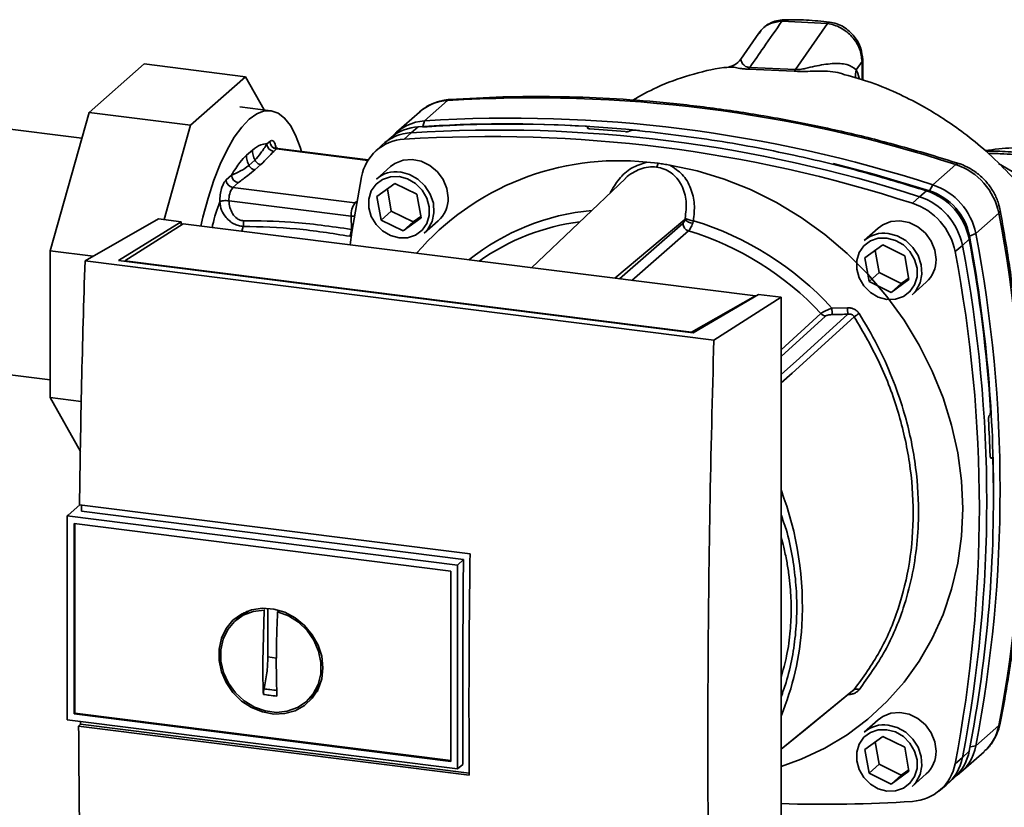
# Paper-space layout 'Blatt1' of a CAD drawing. Units: millimetres. Extents: x 0 to 5940, y 0 to 4200.
# Drawn here: x 5022 to 5135, y 1167 to 1258 of the extents above; entities that cross this region are included whole.
import ezdxf

# ---------------------------------------------------------------- set-up
doc = ezdxf.new("R2010")
doc.units = ezdxf.units.MM
doc.header["$LTSCALE"] = 10

psp = doc.layouts.new('Blatt1')

# ---------------------------------------------------------------- linework, layer by layer
at = {"color": 7, "linetype": 'Continuous', "lineweight": 35}
for p, q in [((5115.06, 1257.32), (5109.82, 1257.59)), ((5115.06, 1257.32), (5111.4, 1252.02)), ((5029.15, 1244.09), (4930.15, 1256.57)), ((5107.16, 1256.21), (5105.09, 1253.2)), ((5029.99, 1247.06), (5036.33, 1252.66)), ((5036.33, 1252.66), (5048.03, 1251.19)), ((5119.05, 1252.94), (5118.39, 1251.99)), ((5119.13, 1253.16), (5119.05, 1252.94)), ((5119.05, 1250.83), (5119.05, 1252.94)), ((5119.13, 1250.81), (5119.13, 1253.18)), ((5103.7, 1252.28), (5103.78, 1252.28)), ((5105.98, 1252.07), (5111.24, 1251.83)), ((5111.4, 1252.02), (5106.13, 1252.27)), ((5048.03, 1251.19), (5041.68, 1245.59)), ((5050.17, 1247.37), (5048.03, 1251.19)), ((5071.3, 1248.44), (5068.64, 1246.11)), ((5025.5, 1231.14), (5029.99, 1247.06)), ((5029.99, 1247.06), (5041.68, 1245.59)), ((5050.93, 1247.27), (5047.34, 1247.72)), ((5068.06, 1247.12), (5065.41, 1244.79)), ((5068.64, 1246.11), (5068.45, 1245.45)), ((5041.68, 1245.59), (5038.62, 1234.73)), ((5067.1, 1244.74), (5066.29, 1243.99)), ((5067.91, 1245.42), (5067.1, 1244.74)), ((5087.44, 1245.32), (5087.45, 1245.34)), ((5087.46, 1245.24), (5087.44, 1245.32)), ((5087.45, 1245.34), (5087.48, 1245.22)), ((5087.51, 1245.22), (5087.47, 1245.38)), ((5092.33, 1244.95), (5092.31, 1244.94)), ((5050.48, 1243.45), (5050.81, 1243.74)), ((5064.85, 1244.23), (5064.01, 1243.55)), ((5048.12, 1242.13), (5048.81, 1242.74)), ((5051.59, 1242.86), (5051.26, 1242.57)), ((5051.65, 1242.88), (5051.51, 1243.05)), ((5051.59, 1242.86), (5062.11, 1241.53)), ((5062.16, 1241.61), (5051.75, 1242.92)), ((5063.72, 1243.29), (5062.94, 1242.55)), ((5048.41, 1240.95), (5049.1, 1241.56)), ((5094.26, 1241.33), (5095.58, 1241.22)), ((5049.1, 1240.46), (5049.79, 1241.07)), ((5064.71, 1240.83), (5063.09, 1239.4)), ((5127.22, 1238.73), (5129.87, 1241.06)), ((5136.83, 1239.98), (5134.78, 1241.2)), ((5045.77, 1239.3), (5046.41, 1239.86)), ((5046.55, 1238.42), (5047.19, 1238.98)), ((5091.78, 1239.45), (5080.96, 1229.18)), ((5046.55, 1238.42), (5060.62, 1236.64)), ((5063.16, 1237.39), (5065.22, 1238.89)), ((5064.36, 1238.27), (5064.81, 1235.69)), ((5065.22, 1238.89), (5067.76, 1237.65)), ((5125.68, 1237.36), (5126.48, 1238.04)), ((5126.84, 1238.03), (5127.22, 1238.73)), ((5060.18, 1235.12), (5046.11, 1236.89)), ((5060.86, 1236.85), (5060.62, 1236.64)), ((5063.64, 1234.65), (5063.16, 1237.39)), ((5067.76, 1237.65), (5068.24, 1234.91)), ((5124.86, 1236.61), (5125.68, 1237.36)), ((5060.62, 1236.64), (5060.81, 1236.6)), ((5064.81, 1235.69), (5063.64, 1234.65)), ((5064.81, 1235.69), (5067.35, 1234.45)), ((5029.52, 1229.97), (5038, 1234.8)), ((5033.37, 1230.02), (5040.58, 1234.48)), ((5040.58, 1234.48), (5038, 1234.8)), ((5040.58, 1234.48), (5040.58, 1234.07)), ((5060.18, 1235.12), (5060.21, 1233.6)), ((5060.6, 1235.1), (5060.18, 1235.12)), ((5066.18, 1233.41), (5063.64, 1234.65)), ((5068.24, 1234.91), (5066.18, 1233.41)), ((5067.35, 1234.45), (5066.18, 1233.41)), ((5067.35, 1234.45), (5068.21, 1235.07)), ((5068.6, 1233.15), (5070.22, 1234.58)), ((5090.56, 1227.97), (5098.64, 1234.73)), ((5134.82, 1235.46), (5132.17, 1233.12)), ((5040.83, 1234.23), (5034.12, 1229.96)), ((5106.78, 1225.92), (5040.83, 1234.23)), ((5047.74, 1233.94), (5047.6, 1233.38)), ((5091.12, 1227.9), (5098.41, 1234.28)), ((5099.06, 1233.43), (5092.54, 1227.72)), ((5120.93, 1233.75), (5119.31, 1232.32)), ((5060.21, 1232.78), (5060.03, 1232.8)), ((5131.39, 1232.47), (5130.62, 1231.75)), ((5132.17, 1233.12), (5131.43, 1232.83)), ((5025.5, 1231.14), (5030.47, 1230.51)), ((5025.5, 1214.22), (5025.5, 1231.14)), ((5119.38, 1230.31), (5121.44, 1231.8)), ((5120.58, 1231.18), (5121.04, 1228.61)), ((5121.44, 1231.8), (5123.98, 1230.56)), ((5130.62, 1231.75), (5129.77, 1231.04)), ((5101.98, 1220.84), (5029.52, 1229.97)), ((5099.59, 1221.67), (5033.37, 1230.02)), ((5034.12, 1229.96), (5099.42, 1221.73)), ((5034.12, 1229.96), (5034.12, 1229.92)), ((5119.86, 1227.57), (5119.38, 1230.31)), ((5123.98, 1230.56), (5124.46, 1227.82)), ((4933.39, 1227.85), (5025.5, 1216.25)), ((5121.04, 1228.61), (5119.86, 1227.57)), ((5121.04, 1228.61), (5123.58, 1227.37)), ((5124.46, 1227.82), (5122.4, 1226.33)), ((5123.58, 1227.37), (5124.43, 1227.99)), ((5122.4, 1226.33), (5119.86, 1227.57)), ((5123.58, 1227.37), (5122.4, 1226.33)), ((5124.82, 1226.07), (5126.44, 1227.5)), ((5099.42, 1221.73), (5106.78, 1225.92)), ((5107.14, 1226.09), (5099.59, 1221.67)), ((5101.98, 1220.84), (5109.72, 1225.77)), ((5106.78, 1225.92), (5106.78, 1225.88)), ((5109.72, 1225.77), (5107.14, 1226.09)), ((5109.72, 1140.92), (5109.72, 1225.77)), ((5115.58, 1224.51), (5117.37, 1224.57)), ((5109.72, 1219.71), (5114.32, 1223.89)), ((5109.72, 1218.94), (5114.85, 1223.61)), ((5099.42, 1221.7), (5099.42, 1221.73)), ((5025.5, 1214.22), (5029.09, 1213.76)), ((5028.99, 1208), (5025.5, 1214.22)), ((5133.74, 1212.18), (5133.75, 1212.2)), ((5134.01, 1207.27), (5133.88, 1207.26)), ((5133.89, 1207.25), (5133.98, 1207.25)), ((5133.97, 1207.24), (5133.9, 1207.24)), ((5133.98, 1207.25), (5133.97, 1207.24)), ((5028.94, 1201.85), (5027.57, 1200.64)), ((5028.88, 1201.86), (5073.88, 1196.19)), ((5027.48, 1200.56), (5027.57, 1200.64)), ((5027.48, 1200.56), (5072.43, 1194.89)), ((5027.48, 1200.56), (5027.48, 1177.06)), ((5073.14, 1195.55), (5029.1, 1201.1)), ((5028.25, 1199.68), (5071.66, 1194.21)), ((5028.25, 1177.74), (5028.25, 1199.68)), ((5028.34, 1177.82), (5028.34, 1199.67)), ((5072.43, 1194.89), (5073.14, 1195.55)), ((5072.43, 1194.89), (5072.43, 1171.4)), ((5071.66, 1194.21), (5071.66, 1172.27)), ((5047.63, 1189.14), (5046.96, 1188.59)), ((5047.65, 1189.11), (5048.32, 1189.48)), ((5047.86, 1189.42), (5047.79, 1189.31)), ((5050.01, 1183.79), (5050.15, 1189.72)), ((5050.15, 1189.72), (5050.25, 1189.8)), ((5050.59, 1184.31), (5050.59, 1189.91)), ((5051.84, 1189.63), (5051.71, 1189.52)), ((5051.57, 1184.19), (5050.59, 1184.31)), ((5056.55, 1180.99), (5055.77, 1179.9)), ((5055.17, 1179.29), (5055.8, 1179.88)), ((5028.34, 1177.82), (5028.25, 1177.74)), ((5071.66, 1172.27), (5028.25, 1177.74)), ((5071.66, 1172.37), (5028.34, 1177.82)), ((5072.43, 1171.4), (5027.48, 1177.06)), ((5028.78, 1176.35), (5029.01, 1176.55)), ((5029.01, 1176.55), (5029, 1176.87)), ((5029.01, 1176.55), (5073.78, 1170.91)), ((5120.93, 1177.08), (5119.31, 1175.65)), ((5073.78, 1170.68), (5028.78, 1176.35)), ((5132.17, 1174.08), (5134.82, 1176.42)), ((5119.38, 1173.64), (5121.44, 1175.14)), ((5120.58, 1174.52), (5121.04, 1171.94)), ((5121.44, 1175.14), (5123.98, 1173.9)), ((5119.86, 1170.9), (5119.38, 1173.64)), ((5123.98, 1173.9), (5124.46, 1171.16)), ((5130.45, 1171.04), (5133.11, 1173.37)), ((5130.62, 1172.71), (5131.39, 1173.44)), ((5131.5, 1173.97), (5132.17, 1174.08)), ((5129.77, 1172.01), (5130.62, 1172.71)), ((5073.05, 1171.91), (5072.43, 1171.4)), ((5121.04, 1171.94), (5119.86, 1170.9)), ((5122.4, 1169.66), (5119.86, 1170.9)), ((5121.04, 1171.94), (5123.58, 1170.7)), ((5124.46, 1171.16), (5122.4, 1169.66)), ((5123.58, 1170.7), (5124.43, 1171.32)), ((5123.58, 1170.7), (5122.4, 1169.66)), ((5124.82, 1169.4), (5126.44, 1170.83)), ((5129.05, 1169.8), (5129.83, 1170.55)), ((5127.92, 1168.86), (5128.76, 1169.55))]:
    psp.add_line(p, q, dxfattribs=at)
at = {"color": 7, "linetype": 'Continuous', "lineweight": 35, "flags": 128}
for points in [[(5071.57, 1248.57), (5071.48, 1248.55), (5071.3, 1248.44)], [(5054.45, 1242.58), (5054.31, 1243.06), (5053.79, 1244.44), (5053.18, 1245.57), (5052.51, 1246.42), (5051.77, 1246.99), (5050.98, 1247.26), (5050.16, 1247.24), (5049.31, 1246.91), (5048.44, 1246.29)], [(5048.44, 1246.29), (5047.57, 1245.38), (5046.72, 1244.21), (5045.9, 1242.78), (5045.11, 1241.12), (5044.37, 1239.25), (5043.7, 1237.2), (5043.09, 1235.01), (5042.85, 1233.98)], [(5071.36, 1237.22), (5071.22, 1238.29), (5070.79, 1239.33), (5070.12, 1240.24), (5069.26, 1240.97), (5068.26, 1241.45), (5067.2, 1241.66), (5066.16, 1241.57), (5065.22, 1241.2), (5064.71, 1240.83)], [(5065.84, 1240.21), (5066.9, 1239.93), (5067.87, 1239.38), (5068.69, 1238.6), (5069.3, 1237.65), (5069.66, 1236.6), (5069.73, 1235.52), (5069.52, 1234.5), (5069.03, 1233.61), (5068.6, 1233.15)], [(5096.89, 1241), (5100.04, 1240.34), (5103.16, 1239.4), (5106.21, 1238.18), (5109.18, 1236.71), (5112.03, 1234.98), (5114.76, 1233.02), (5117.33, 1230.83), (5119.72, 1228.44), (5121.91, 1225.87), (5123.89, 1223.13), (5125.64, 1220.26), (5127.15, 1217.26), (5128.4, 1214.18), (5129.38, 1211.02), (5130.08, 1207.83), (5130.51, 1204.62), (5130.65, 1201.41), (5130.51, 1198.25), (5130.08, 1195.14), (5129.38, 1192.12), (5128.4, 1189.22), (5127.15, 1186.44), (5125.64, 1183.83), (5123.89, 1181.4), (5121.91, 1179.16), (5119.72, 1177.14), (5117.33, 1175.35), (5114.76, 1173.81), (5112.03, 1172.54), (5109.72, 1171.7)], [(5115.73, 1241.17), (5120.41, 1239.95), (5126.84, 1238.03)], [(5129.87, 1241.06), (5130.04, 1241.17), (5130.18, 1241.19), (5130.2, 1241.19)], [(5060.06, 1231.81), (5060.28, 1233.29), (5061.38, 1239.65)], [(5065.7, 1239.68), (5066.69, 1239.42), (5067.59, 1238.88), (5068.35, 1238.13), (5068.89, 1237.21), (5069.17, 1236.21), (5069.17, 1235.21), (5068.89, 1234.28), (5068.35, 1233.5), (5067.59, 1232.93), (5066.69, 1232.63), (5065.7, 1232.61), (5064.71, 1232.88), (5063.8, 1233.41), (5063.05, 1234.17), (5062.51, 1235.08), (5062.22, 1236.08), (5062.22, 1237.09), (5062.51, 1238.02), (5063.05, 1238.8), (5063.8, 1239.36), (5064.71, 1239.66), (5065.7, 1239.68)], [(5134.98, 1235.76), (5134.98, 1235.74), (5134.95, 1235.61), (5134.82, 1235.46)], [(5127.58, 1230.13), (5127.44, 1231.21), (5127.02, 1232.25), (5126.35, 1233.16), (5125.48, 1233.89), (5124.48, 1234.37), (5123.42, 1234.58), (5122.38, 1234.49), (5121.44, 1234.12), (5120.93, 1233.75)], [(5121.92, 1232.6), (5122.91, 1232.33), (5123.82, 1231.8), (5124.57, 1231.05), (5125.11, 1230.13), (5125.39, 1229.13), (5125.39, 1228.12), (5125.11, 1227.19), (5124.57, 1226.42), (5123.82, 1225.85), (5122.91, 1225.55), (5121.92, 1225.53), (5120.93, 1225.8), (5120.02, 1226.33), (5119.27, 1227.08), (5118.73, 1228), (5118.45, 1229), (5118.45, 1230.01), (5118.73, 1230.94), (5119.27, 1231.71), (5120.02, 1232.28), (5120.93, 1232.58), (5121.92, 1232.6)], [(5122.07, 1233.12), (5123.12, 1232.84), (5124.09, 1232.3), (5124.91, 1231.52), (5125.53, 1230.57), (5125.88, 1229.51), (5125.95, 1228.44), (5125.74, 1227.42), (5125.25, 1226.53), (5124.82, 1226.07)], [(5109.72, 1216.85), (5111.84, 1218.77), (5117.42, 1223.82)], [(5118.16, 1223.53), (5110.99, 1217.04), (5109.72, 1215.89)], [(5073.05, 1171.91), (5073.04, 1174.85), (5073.04, 1177.79), (5073.04, 1180.74), (5073.05, 1183.69), (5073.06, 1186.65), (5073.08, 1189.61), (5073.11, 1192.58), (5073.14, 1195.55)], [(5056.94, 1183.07), (5056.8, 1181.78), (5056.38, 1180.59), (5055.71, 1179.55), (5054.82, 1178.72), (5053.75, 1178.12), (5052.54, 1177.78), (5051.26, 1177.73), (5049.96, 1177.97), (5048.71, 1178.48), (5047.56, 1179.23), (5046.57, 1180.21), (5045.78, 1181.35), (5045.24, 1182.61), (5044.96, 1183.92), (5044.96, 1185.23), (5045.24, 1186.47), (5045.78, 1187.59), (5046.57, 1188.54), (5047.56, 1189.26), (5048.71, 1189.73), (5049.96, 1189.92), (5051.26, 1189.83), (5052.54, 1189.46), (5053.75, 1188.82), (5054.82, 1187.95), (5055.71, 1186.88), (5056.38, 1185.68), (5056.8, 1184.39), (5056.94, 1183.07)], [(5051.71, 1189.52), (5052.96, 1189.05), (5054.11, 1188.32), (5055.11, 1187.36), (5055.9, 1186.23), (5056.44, 1184.98), (5056.71, 1183.68), (5056.69, 1182.38), (5056.39, 1181.15), (5055.82, 1180.05), (5055.01, 1179.15), (5054, 1178.47), (5052.83, 1178.05), (5051.58, 1177.92), (5050.29, 1178.09), (5049.03, 1178.53), (5047.86, 1179.24), (5046.85, 1180.17), (5046.04, 1181.29), (5045.47, 1182.53), (5045.17, 1183.83), (5045.15, 1185.13), (5045.42, 1186.37), (5045.97, 1187.48), (5046.75, 1188.41), (5047.75, 1189.12), (5048.9, 1189.56), (5050.15, 1189.72)], [(5109.72, 1173.68), (5112.52, 1175.96), (5118.16, 1180.55)], [(5109.72, 1173.67), (5110.99, 1174.71), (5117.97, 1180.39)], [(5127.58, 1173.47), (5127.44, 1174.54), (5127.02, 1175.58), (5126.35, 1176.49), (5125.48, 1177.22), (5124.48, 1177.7), (5123.42, 1177.91), (5122.38, 1177.82), (5121.44, 1177.45), (5120.93, 1177.08)], [(5134.82, 1176.42), (5134.95, 1176.58), (5134.98, 1176.67)], [(5121.92, 1175.93), (5122.91, 1175.67), (5123.82, 1175.13), (5124.57, 1174.38), (5125.11, 1173.46), (5125.39, 1172.46), (5125.39, 1171.46), (5125.11, 1170.53), (5124.57, 1169.75), (5123.82, 1169.18), (5122.91, 1168.88), (5121.92, 1168.86), (5120.93, 1169.13), (5120.02, 1169.66), (5119.27, 1170.42), (5118.73, 1171.33), (5118.45, 1172.33), (5118.45, 1173.34), (5118.73, 1174.27), (5119.27, 1175.05), (5120.02, 1175.61), (5120.93, 1175.91), (5121.92, 1175.93)], [(5122.07, 1176.46), (5123.12, 1176.18), (5124.09, 1175.63), (5124.91, 1174.85), (5125.53, 1173.9), (5125.88, 1172.85), (5125.95, 1171.77), (5125.74, 1170.75), (5125.25, 1169.86), (5124.82, 1169.4)]]:
    psp.add_lwpolyline(points, dxfattribs=at)
at = {"color": 7, "linetype": 'Continuous', "lineweight": 35}
for centre, radius, start, end in [((5105.27, 1252.8), 1.01, 314.4162, 328.5402), ((5110.39, 1252.71), 1.22, 314.0805, 325.9989), ((5120.13, 1251.4), 1.84, 161.1644, 191.5219), ((5071.62, 1243.05), 5.41, 93.3989, 131.0595), ((5081.24, 1091.18), 157.58, 72.0219, 93.6166), ((5068.95, 1240.75), 5.36, 93.2953, 138.7814), ((5078.01, 1095.68), 150.08, 86.4895, 93.857), ((5078.58, 1088.84), 157.58, 72.0219, 93.6166), ((5067.41, 1239.37), 5.39, 93.3349, 133.197), ((5068.24, 1240.04), 5.39, 93.4176, 128.9362), ((5077.04, 1087.47), 157.58, 72.0219, 93.6166), ((5078.52, 1094.94), 150.79, 84.3399, 93.8355), ((5077.5, 1090.77), 154.75, 84.7062, 86.2231), ((5051.72, 1243.76), 0.91, 181.0587, 261.7605), ((5066.59, 1238.7), 5.3, 93.1936, 169.6256), ((5076.23, 1086.76), 157.54, 72.0219, 93.6166), ((5051.39, 1243.47), 0.91, 181.0587, 261.7605), ((5051.73, 1242.73), 0.194, 85.8843, 137.2021), ((5090.98, 1210.82), 30.69, 83.8607, 139.2646), ((5094.62, 1241.41), 0.971, 319.7911, 348.6058), ((5065.35, 1236.77), 3.47, 81.7953, 130.7075), ((5127.56, 1234.04), 7.39, 11.0352, 71.7841), ((5046.68, 1239.32), 0.91, 181.0587, 261.7605), ((5047.32, 1239.88), 0.91, 181.0587, 261.7605), ((5048.53, 1237.01), 2.43, 144.7513, 182.9825), ((5124.18, 1231.06), 7.35, 11.0352, 71.7841), ((5124.7, 1231.52), 6.86, 11.0352, 71.7841), ((5124.91, 1231.7), 7.39, 11.0352, 71.7841), ((5067.9, 1237.15), 3.47, 312.1118, 1.0239), ((5123.36, 1230.34), 7.39, 11.0352, 71.7841), ((5062.61, 1235.24), 2.43, 144.7513, 182.9825), ((5090.31, 1209.36), 26.52, 95.1925, 128.6095), ((5122.56, 1229.63), 7.35, 11.0352, 71.7841), ((5089.85, 1208.93), 25.76, 97.3732, 125.3721), ((5099.72, 1235.9), 1.6, 227.186, 263.5585), ((5099.88, 1237.35), 2.77, 244.1388, 264.7491), ((5089.26, 1200.5), 35.63, 42.3635, 73.0836), ((4980.3, 1205.94), 157.31, 349.1837, 10.8163), ((5057.88, 1233.73), 2.34, 336.7191, 356.7201), ((5099.34, 1234.31), 0.924, 181.6047, 252.6186), ((5088.91, 1200.2), 34.74, 42.9829, 73.0039), ((5121.57, 1229.69), 3.47, 81.7953, 130.7075), ((4969.27, 1202.17), 164.93, 3.6657, 10.5839), ((4971.81, 1202.88), 162.4, 0.4715, 10.626), ((4977.65, 1203.6), 157.31, 349.1837, 10.8163), ((4975.3, 1201.52), 157.27, 349.1837, 10.8163), ((4976.11, 1202.23), 157.31, 349.1837, 10.8163), ((5124.12, 1230.07), 3.47, 312.1118, 1.0239), ((5124.6, 1224.62), 9.02, 180.6985, 185.3866), ((5124.49, 1224.66), 7.12, 180.7519, 186.7862), ((5114.98, 1224.5), 0.897, 222.9083, 261.9255), ((5133.23, 1201.02), 27.09, 122.3718, 123.7957), ((4973.7, 1202.28), 160.2, 1.8739, 3.3561), ((4981.47, 1202.53), 152.72, 349.0204, 1.6716), ((5074.42, 1190.16), 37.76, 356.5447, 20.8043), ((5079.29, 1189.98), 32.89, 337.6993, 356.3503), ((5118.43, 1180.06), 0.559, 58.1255, 118.6889), ((5121.57, 1173.02), 3.47, 81.7953, 130.7075), ((5129.5, 1177.41), 5.41, 311.7598, 349.4203), ((5124.12, 1173.4), 3.47, 312.1118, 1.0239), ((5126.1, 1174.43), 5.39, 313.8875, 349.4016), ((5126.91, 1175.04), 5.35, 303.9697, 349.5921), ((5124.56, 1172.96), 5.3, 273.1936, 349.6256), ((5125.34, 1173.69), 5.37, 309.5569, 349.5496), ((5114.78, 1316.92), 149.59, 268.0611, 273.863)]:
    psp.add_arc(centre, radius, start, end, dxfattribs=at)
for points, knots in [([(5109.82, 1257.59), (5109.12, 1256.58), (5107.89, 1254.81), (5106.66, 1253.03), (5106.13, 1252.27)], [0, 0, 0, 0, 0.568345, 1, 1, 1, 1]), ([(5110.06, 1257.76), (5109.78, 1257.73), (5109.2, 1257.68), (5108.41, 1257.36), (5107.7, 1256.89), (5107.34, 1256.44), (5107.17, 1256.22)], [0, 0, 0, 0, 0.241144, 0.490486, 0.745049, 1, 1, 1, 1]), ([(5109.82, 1257.59), (5109.37, 1257.52), (5108.46, 1257.4), (5107.56, 1256.83), (5107.28, 1256.31), (5107.21, 1256.18)], [0, 0, 0, 0, 0.426564, 0.855007, 1, 1, 1, 1]), ([(5110.06, 1257.75), (5110.05, 1257.75), (5110, 1257.76), (5109.92, 1257.71), (5109.86, 1257.63), (5109.82, 1257.59)], [0, 0, 0, 0, 0.112305, 0.554764, 1, 1, 1, 1]), ([(5115.3, 1257.49), (5114.41, 1257.58), (5112.64, 1257.77), (5110.89, 1257.76), (5110.01, 1257.75)], [0, 0, 0, 0, 0.499917, 1, 1, 1, 1]), ([(5115.29, 1257.46), (5115.27, 1257.47), (5115.19, 1257.49), (5115.11, 1257.39), (5115.06, 1257.32)], [0, 0, 0, 0, 0.327931, 1, 1, 1, 1]), ([(5119.05, 1252.94), (5118.99, 1253.44), (5118.88, 1254.46), (5118.11, 1255.62), (5117.3, 1256.38), (5116.6, 1256.84), (5115.84, 1257.17), (5115.32, 1257.27), (5115.06, 1257.32)], [0, 0, 0, 0, 0.237518, 0.490853, 0.618014, 0.745372, 0.872362, 1, 1, 1, 1]), ([(5119.13, 1253.16), (5119.08, 1253.6), (5118.99, 1254.54), (5118.34, 1255.67), (5117.6, 1256.46), (5116.91, 1256.96), (5116.13, 1257.33), (5115.58, 1257.43), (5115.3, 1257.49)], [0, 0, 0, 0, 0.217191, 0.461009, 0.590457, 0.724085, 0.860134, 1, 1, 1, 1]), ([(5105.1, 1253.22), (5104.86, 1252.96), (5104.42, 1252.48), (5103.91, 1252.37), (5103.67, 1252.31)], [0, 0, 0, 0, 0.534926, 1, 1, 1, 1]), ([(5106.13, 1252.27), (5106.06, 1252.27), (5105.92, 1252.27), (5105.7, 1252.33), (5105.37, 1252.54), (5105.19, 1252.88), (5105.06, 1253.16), (5105.12, 1253.17), (5105.14, 1253.17)], [0, 0, 0, 0, 0.041407, 0.085476, 0.184036, 0.505929, 0.836554, 1, 1, 1, 1]), ([(5118.39, 1251.99), (5118.07, 1252.22), (5117.39, 1252.71), (5115.63, 1252.76), (5113.99, 1252.5), (5112.73, 1252.19), (5112.06, 1252.05), (5111.67, 1252.01), (5111.49, 1252.02), (5111.4, 1252.02)], [0, 0, 0, 0, 0.239314, 0.495916, 0.759275, 0.88801, 0.948155, 0.975116, 1, 1, 1, 1]), ([(5103.78, 1252.29), (5103.57, 1252.28), (5102, 1252.15), (5099.19, 1251.4), (5095.63, 1250.19), (5093.54, 1249), (5092.63, 1248.48)], [0, 0, 0, 0, 0.053068, 0.393298, 0.734015, 1, 1, 1, 1]), ([(5103.78, 1252.28), (5103.94, 1252.29), (5104.23, 1252.32), (5104.82, 1252.18), (5105.37, 1252.08), (5105.77, 1252.08), (5105.98, 1252.07)], [0, 0, 0, 0, 0.388103, 0.687109, 0.84278, 1, 1, 1, 1]), ([(5111.24, 1251.83), (5111.49, 1251.81), (5112.11, 1251.77), (5113.09, 1251.82), (5114.63, 1251.84), (5116.06, 1251.81), (5116.9, 1251.47), (5117.07, 1251.41)], [0, 0, 0, 0, 0.116969, 0.288425, 0.454604, 0.887735, 1, 1, 1, 1]), ([(5144.64, 1226.35), (5144.18, 1227.45), (5143.17, 1229.87), (5141.13, 1233.47), (5138.7, 1236.94), (5136.1, 1239.99), (5133.46, 1242.56), (5130.93, 1244.64), (5128.53, 1246.32), (5126.05, 1247.83), (5123.3, 1249.24), (5120.3, 1250.53), (5118.1, 1251.14), (5117.08, 1251.42)], [0, 0, 0, 0, 0.0936977, 0.2040762, 0.3161932, 0.4193231, 0.5129187, 0.5973287, 0.6718007, 0.7370776, 0.8204221, 0.9171024, 1, 1, 1, 1]), ([(5118.75, 1250.92), (5118.74, 1250.96), (5118.65, 1251.38), (5118.51, 1251.7), (5118.39, 1251.99)], [0, 0, 0, 0, 0.087629, 1, 1, 1, 1]), ([(5071.57, 1248.57), (5071.29, 1248.54), (5070.58, 1248.46), (5069.52, 1248.1), (5068.6, 1247.61), (5068.17, 1247.19), (5068.04, 1247.06)], [0, 0, 0, 0, 0.214371, 0.536831, 0.856649, 1, 1, 1, 1]), ([(5130.19, 1241.19), (5129.12, 1241.52), (5126.02, 1242.49), (5120.86, 1243.92), (5114.71, 1245.37), (5108.53, 1246.58), (5102.34, 1247.54), (5096.15, 1248.26), (5089.97, 1248.72), (5083.8, 1248.93), (5077.66, 1248.91), (5073.6, 1248.68), (5071.57, 1248.57)], [0, 0, 0, 0, 0.055572, 0.160538, 0.265504, 0.370463, 0.475414, 0.580356, 0.685288, 0.790209, 0.895119, 1, 1, 1, 1]), ([(5087.45, 1245.34), (5087.46, 1245.35), (5087.48, 1245.38), (5087.45, 1245.42), (5087.38, 1245.45), (5087.29, 1245.47), (5087.22, 1245.48), (5087.2, 1245.48)], [0, 0, 0, 0, 0.218281, 0.436524, 0.655929, 0.878089, 1, 1, 1, 1]), ([(5087.69, 1245.18), (5087.65, 1245.19), (5087.56, 1245.19), (5087.47, 1245.22), (5087.42, 1245.26), (5087.41, 1245.3), (5087.43, 1245.32), (5087.44, 1245.32)], [0, 0, 0, 0, 0.225668, 0.451403, 0.675272, 0.896057, 1, 1, 1, 1]), ([(5092.31, 1244.94), (5092.28, 1244.92), (5092.24, 1244.9), (5092.12, 1244.87), (5091.99, 1244.85), (5091.87, 1244.85), (5091.8, 1244.86), (5091.78, 1244.86)], [0, 0, 0, 0, 0.220312, 0.440581, 0.661976, 0.885105, 1, 1, 1, 1]), ([(5092.33, 1244.95), (5092.35, 1244.96), (5092.39, 1244.99), (5092.51, 1245.02), (5092.65, 1245.03), (5092.77, 1245.04), (5092.84, 1245.03), (5092.86, 1245.03)], [0, 0, 0, 0, 0.2202503, 0.4404584, 0.6617795, 0.8848725, 1, 1, 1, 1]), ([(5092.86, 1245.03), (5096.02, 1244.66), (5102.34, 1243.93), (5111.13, 1242.22), (5119.18, 1240.27), (5124.05, 1238.78), (5126.48, 1238.04)], [0, 0, 0, 0, 0.28071, 0.561135, 0.780941, 1, 1, 1, 1]), ([(5050.81, 1243.74), (5050.9, 1243.8), (5051.07, 1243.9), (5051.27, 1243.75), (5051.43, 1243.46), (5051.48, 1243.19), (5051.51, 1243.05)], [0, 0, 0, 0, 0.279894, 0.559694, 0.77987, 1, 1, 1, 1]), ([(5048.81, 1242.74), (5049.13, 1242.98), (5049.7, 1243.41), (5050.24, 1243.44), (5050.48, 1243.45)], [0, 0, 0, 0, 0.559703, 1, 1, 1, 1]), ([(5048.81, 1242.74), (5048.82, 1242.55), (5048.85, 1242.14), (5049.02, 1241.76), (5049.1, 1241.56)], [0, 0, 0, 0, 0.483092, 1, 1, 1, 1]), ([(5049.1, 1241.56), (5049.33, 1241.83), (5049.8, 1242.38), (5050.25, 1243.09), (5050.48, 1243.45)], [0, 0, 0, 0, 0.487326, 1, 1, 1, 1]), ([(5049.79, 1241.07), (5050.06, 1241.35), (5050.56, 1241.85), (5051.05, 1242.35), (5051.26, 1242.57)], [0, 0, 0, 0, 0.559986, 1, 1, 1, 1]), ([(5051.75, 1242.94), (5051.68, 1242.95), (5051.52, 1242.97), (5051.4, 1243.1), (5051.39, 1243.11), (5051.39, 1243.12)], [0, 0, 0, 0, 0.351989, 0.726556, 1, 1, 1, 1]), ([(5133.24, 1242.68), (5134.28, 1242.82), (5136.52, 1243.1), (5138.75, 1242.97), (5139.95, 1242.9)], [0, 0, 0, 0, 0.464176, 1, 1, 1, 1]), ([(5138.65, 1242.24), (5137.73, 1242.36), (5135.99, 1242.6), (5134.17, 1242.61), (5133.31, 1242.62)], [0, 0, 0, 0, 0.5260257, 1, 1, 1, 1]), ([(5046.41, 1239.86), (5046.72, 1240.38), (5047.28, 1241.31), (5047.86, 1241.88), (5048.12, 1242.13)], [0, 0, 0, 0, 0.559953, 1, 1, 1, 1]), ([(5048.12, 1242.13), (5048.13, 1241.94), (5048.16, 1241.53), (5048.33, 1241.15), (5048.41, 1240.95)], [0, 0, 0, 0, 0.483095, 1, 1, 1, 1]), ([(5049.1, 1241.56), (5049.14, 1241.5), (5049.22, 1241.37), (5049.39, 1241.22), (5049.58, 1241.11), (5049.72, 1241.08), (5049.79, 1241.07)], [0, 0, 0, 0, 0.245515, 0.5, 0.754485, 1, 1, 1, 1]), ([(5094.26, 1241.33), (5093.66, 1241.14), (5092.45, 1240.77), (5090.98, 1239.46), (5090.35, 1238.35), (5090.04, 1237.8)], [0, 0, 0, 0, 0.337073, 0.675662, 1, 1, 1, 1]), ([(5095.58, 1241.22), (5095.79, 1241.18), (5096.23, 1241.12), (5096.67, 1241.04), (5096.89, 1241)], [0, 0, 0, 0, 0.499738, 1, 1, 1, 1]), ([(5133.62, 1242.33), (5134.22, 1242.33), (5135.83, 1242.33), (5137.38, 1242.11), (5138.35, 1241.98)], [0, 0, 0, 0, 0.371243, 1, 1, 1, 1]), ([(5046.41, 1239.86), (5046.75, 1240), (5047.43, 1240.28), (5048.09, 1240.73), (5048.41, 1240.95)], [0, 0, 0, 0, 0.512053, 1, 1, 1, 1]), ([(5047.19, 1238.98), (5047.55, 1239.25), (5048.2, 1239.75), (5048.82, 1240.24), (5049.1, 1240.46)], [0, 0, 0, 0, 0.559998, 1, 1, 1, 1]), ([(5048.41, 1240.95), (5048.45, 1240.89), (5048.53, 1240.76), (5048.7, 1240.61), (5048.89, 1240.5), (5049.03, 1240.48), (5049.1, 1240.46)], [0, 0, 0, 0, 0.245517, 0.500003, 0.754488, 1, 1, 1, 1]), ([(5095.37, 1240.78), (5095.06, 1240.8), (5094.43, 1240.83), (5093.48, 1240.58), (5092.61, 1240.12), (5092.01, 1239.75), (5091.8, 1239.46), (5091.79, 1239.45)], [0, 0, 0, 0, 0.242361, 0.491008, 0.732025, 0.989238, 1, 1, 1, 1]), ([(5098.67, 1234.85), (5098.75, 1235.52), (5098.92, 1236.84), (5098.44, 1238.43), (5097.76, 1239.49), (5097.08, 1240.13), (5096.28, 1240.6), (5095.67, 1240.72), (5095.37, 1240.78)], [0, 0, 0, 0, 0.254972, 0.5067249, 0.6349927, 0.7551737, 0.879157, 1, 1, 1, 1]), ([(5096.89, 1241), (5097.41, 1240.67), (5098.44, 1240.02), (5099.38, 1238.37), (5099.83, 1236.51), (5099.69, 1235.23), (5099.62, 1234.59)], [0, 0, 0, 0, 0.248477, 0.498056, 0.748663, 1, 1, 1, 1]), ([(5134.98, 1235.76), (5134.92, 1236.03), (5134.76, 1236.73), (5134.3, 1237.8), (5133.56, 1238.91), (5132.62, 1239.88), (5131.54, 1240.63), (5130.7, 1241.02), (5130.25, 1241.17), (5130.19, 1241.19)], [0, 0, 0, 0, 0.111105, 0.284324, 0.458622, 0.634126, 0.810517, 0.976045, 1, 1, 1, 1]), ([(5045.04, 1236.76), (5045.05, 1237.04), (5045.08, 1237.56), (5045.24, 1238.26), (5045.42, 1238.77), (5045.6, 1239.11), (5045.72, 1239.24), (5045.77, 1239.3)], [0, 0, 0, 0, 0.266772, 0.499714, 0.67569, 0.855315, 1, 1, 1, 1]), ([(5044.16, 1233.81), (5044.18, 1233.9), (5044.41, 1234.98), (5044.74, 1235.91), (5045.04, 1236.76)], [0, 0, 0, 0, 0.085599, 1, 1, 1, 1]), ([(5045.04, 1236.76), (5045.09, 1236.79), (5045.19, 1236.84), (5045.47, 1236.9), (5045.79, 1236.92), (5046, 1236.9), (5046.11, 1236.89)], [0, 0, 0, 0, 0.25, 0.5, 0.75, 1, 1, 1, 1]), ([(5047.74, 1233.94), (5047.56, 1233.96), (5047.19, 1234), (5046.65, 1234.23), (5046.18, 1234.55), (5045.66, 1235.06), (5045.19, 1235.81), (5045.09, 1236.44), (5045.04, 1236.76)], [0, 0, 0, 0, 0.13471, 0.267324, 0.395449, 0.520155, 0.761157, 1, 1, 1, 1]), ([(5047.78, 1234.59), (5047.65, 1234.61), (5047.4, 1234.63), (5046.94, 1234.88), (5046.49, 1235.39), (5046.17, 1236.12), (5046.13, 1236.63), (5046.11, 1236.89)], [0, 0, 0, 0, 0.125034, 0.250349, 0.499547, 0.749624, 1, 1, 1, 1]), ([(5134.98, 1176.67), (5135.18, 1177.73), (5135.75, 1180.78), (5136.52, 1185.89), (5137.2, 1192.01), (5137.62, 1198.18), (5137.81, 1204.39), (5137.74, 1210.64), (5137.43, 1216.91), (5136.87, 1223.19), (5136.08, 1229.48), (5135.35, 1233.66), (5134.98, 1235.76)], [0, 0, 0, 0, 0.055607, 0.160471, 0.265347, 0.370236, 0.475136, 0.580048, 0.68497, 0.789902, 0.894843, 1, 1, 1, 1]), ([(5047.78, 1234.59), (5047.78, 1234.54), (5047.79, 1234.43), (5047.79, 1234.26), (5047.77, 1234.09), (5047.75, 1233.99), (5047.74, 1233.94)], [0, 0, 0, 0, 0.247399, 0.5, 0.752601, 1, 1, 1, 1]), ([(5060.21, 1233.6), (5057.89, 1233.93), (5053.73, 1234.52), (5049.6, 1234.57), (5047.78, 1234.59)], [0, 0, 0, 0, 0.559911, 1, 1, 1, 1]), ([(5098.41, 1234.28), (5098.46, 1234.34), (5098.55, 1234.44), (5098.61, 1234.64), (5098.64, 1234.73)], [0, 0, 0, 0, 0.5580323, 1, 1, 1, 1]), ([(5098.67, 1234.85), (5098.66, 1234.83), (5098.65, 1234.79), (5098.64, 1234.75), (5098.64, 1234.73)], [0, 0, 0, 0, 0.556457, 1, 1, 1, 1]), ([(5099.62, 1234.59), (5099.61, 1234.54), (5099.58, 1234.44), (5099.56, 1234.36), (5099.54, 1234.32)], [0, 0, 0, 0, 0.557513, 1, 1, 1, 1]), ([(5060.03, 1232.8), (5057.98, 1233.13), (5053.89, 1233.79), (5049.8, 1233.89), (5047.74, 1233.94)], [0, 0, 0, 0, 0.498941, 1, 1, 1, 1]), ([(5099.06, 1233.43), (5099.1, 1233.47), (5099.18, 1233.55), (5099.31, 1233.75), (5099.43, 1234.01), (5099.51, 1234.21), (5099.54, 1234.32)], [0, 0, 0, 0, 0.239693, 0.486215, 0.739631, 1, 1, 1, 1]), ([(5029.52, 1229.97), (5029.37, 1225.26), (5029.09, 1215.84), (5028.95, 1206.52), (5028.88, 1201.86)], [0, 0, 0, 0, 0.500125, 1, 1, 1, 1]), ([(5114.32, 1223.89), (5114.38, 1223.94), (5114.52, 1224.04), (5114.83, 1224.21), (5115.19, 1224.37), (5115.45, 1224.46), (5115.58, 1224.51)], [0, 0, 0, 0, 0.25791, 0.529051, 0.75073, 1, 1, 1, 1]), ([(5117.37, 1224.57), (5117.5, 1224.56), (5117.77, 1224.55), (5118.14, 1224.43), (5118.48, 1224.21), (5118.64, 1224), (5118.72, 1223.9)], [0, 0, 0, 0, 0.251292, 0.50141, 0.750949, 1, 1, 1, 1]), ([(5114.85, 1223.61), (5114.89, 1223.64), (5114.98, 1223.69), (5115.26, 1223.75), (5115.48, 1223.77), (5115.62, 1223.77)], [0, 0, 0, 0, 0.279563, 0.560003, 1, 1, 1, 1]), ([(5115.62, 1223.77), (5115.96, 1223.78), (5116.55, 1223.79), (5117.15, 1223.81), (5117.42, 1223.82)], [0, 0, 0, 0, 0.56, 1, 1, 1, 1]), ([(5118.16, 1223.53), (5118.12, 1223.58), (5118.04, 1223.69), (5117.85, 1223.79), (5117.64, 1223.84), (5117.49, 1223.82), (5117.42, 1223.82)], [0, 0, 0, 0, 0.230327, 0.468498, 0.724232, 1, 1, 1, 1]), ([(5118.16, 1223.53), (5119.18, 1221.77), (5121.23, 1218.24), (5123.34, 1212.54), (5124.66, 1206.72), (5125.09, 1200.88), (5124.66, 1195.19), (5123.34, 1189.81), (5121.23, 1184.81), (5119.18, 1181.97), (5118.16, 1180.55)], [0, 0, 0, 0, 0.1250131, 0.2500194, 0.3750253, 0.5000283, 0.625031, 0.7500348, 0.8750126, 1, 1, 1, 1]), ([(5118.72, 1223.9), (5119.44, 1222.69), (5120.87, 1220.31), (5122.54, 1216.57), (5124.11, 1212.12), (5125.27, 1206.92), (5125.66, 1201.7), (5125.43, 1197.24), (5124.85, 1193.51), (5123.71, 1189.37), (5121.84, 1184.87), (5119.77, 1181.99), (5118.72, 1180.53)], [0, 0, 0, 0, 0.085473, 0.168779, 0.250129, 0.375819, 0.500028, 0.582754, 0.66603, 0.750074, 0.872726, 1, 1, 1, 1]), ([(5101.84, 1133.96), (5101.66, 1141.88), (5101.3, 1157.73), (5101.26, 1180.28), (5101.47, 1201.32), (5101.81, 1214.34), (5101.98, 1220.84)], [0, 0, 0, 0, 0.279902, 0.560023, 0.780098, 1, 1, 1, 1]), ([(5133.63, 1211.66), (5133.63, 1211.7), (5133.63, 1211.8), (5133.64, 1211.94), (5133.68, 1212.07), (5133.71, 1212.14), (5133.73, 1212.17), (5133.74, 1212.18)], [0, 0, 0, 0, 0.225668, 0.451403, 0.675272, 0.896057, 1, 1, 1, 1]), ([(5133.75, 1212.2), (5133.77, 1212.22), (5133.8, 1212.26), (5133.84, 1212.37), (5133.86, 1212.5), (5133.87, 1212.62), (5133.86, 1212.69), (5133.86, 1212.72)], [0, 0, 0, 0, 0.218281, 0.436524, 0.655929, 0.878089, 1, 1, 1, 1]), ([(5133.97, 1207.24), (5133.95, 1207.24), (5133.92, 1207.22), (5133.87, 1207.26), (5133.84, 1207.33), (5133.82, 1207.43), (5133.82, 1207.49), (5133.82, 1207.52)], [0, 0, 0, 0, 0.220312, 0.440581, 0.661976, 0.885105, 1, 1, 1, 1]), ([(5133.98, 1207.25), (5134, 1207.26), (5134.03, 1207.28), (5134.07, 1207.24), (5134.1, 1207.16), (5134.12, 1207.07), (5134.12, 1207), (5134.12, 1206.98)], [0, 0, 0, 0, 0.22025, 0.440458, 0.661779, 0.884872, 1, 1, 1, 1]), ([(5029.1, 1201.1), (5029.1, 1201.27), (5029.1, 1201.52), (5029.1, 1201.76), (5029.11, 1201.83)], [0, 0, 0, 0, 0.7224083, 1, 1, 1, 1]), ([(5109.72, 1179.7), (5109.92, 1180.25), (5110.46, 1181.72), (5111.03, 1184.21), (5111.45, 1187.13), (5111.58, 1190.05), (5111.45, 1192.99), (5111.03, 1196), (5110.49, 1198.59), (5109.92, 1200.14), (5109.72, 1200.69)], [0, 0, 0, 0, 0.08444, 0.227561, 0.367042, 0.502794, 0.638525, 0.777981, 0.921074, 1, 1, 1, 1]), ([(5109.72, 1181.95), (5109.95, 1182.78), (5110.45, 1184.53), (5110.81, 1187.2), (5110.91, 1189.43), (5110.87, 1191.12), (5110.79, 1192.43), (5110.63, 1193.86), (5110.38, 1195.38), (5110.08, 1196.82), (5109.83, 1197.73), (5109.72, 1198.1)], [0, 0, 0, 0, 0.162308, 0.341743, 0.49802, 0.571533, 0.651532, 0.738018, 0.830992, 0.930452, 1, 1, 1, 1]), ([(5073.88, 1196.19), (5073.83, 1191.4), (5073.74, 1182.85), (5073.77, 1174.4), (5073.78, 1170.68)], [0, 0, 0, 0, 0.559997, 1, 1, 1, 1]), ([(5047.95, 1189.32), (5048, 1189.4), (5048.07, 1189.53), (5048.2, 1189.58), (5048.26, 1189.61)], [0, 0, 0, 0, 0.589001, 1, 1, 1, 1]), ([(5051.71, 1189.52), (5051.67, 1188.7), (5051.6, 1187.04), (5051.56, 1184.59), (5051.56, 1182.16), (5051.61, 1180.59), (5051.63, 1179.8)], [0, 0, 0, 0, 0.2490265, 0.4987047, 0.7490276, 1, 1, 1, 1]), ([(5050.07, 1180), (5050.05, 1180.7), (5050.01, 1181.95), (5050.01, 1183.23), (5050.01, 1183.79)], [0, 0, 0, 0, 0.560438, 1, 1, 1, 1]), ([(5050.14, 1180.64), (5050.12, 1180.53), (5050.07, 1180.32), (5050.07, 1180.11), (5050.07, 1180)], [0, 0, 0, 0, 0.49998, 1, 1, 1, 1]), ([(5051.63, 1179.8), (5051.34, 1179.83), (5050.81, 1179.89), (5050.3, 1179.97), (5050.07, 1180)], [0, 0, 0, 0, 0.559993, 1, 1, 1, 1]), ([(5051.7, 1180.44), (5051.41, 1180.48), (5050.88, 1180.53), (5050.37, 1180.61), (5050.14, 1180.64)], [0, 0, 0, 0, 0.559999, 1, 1, 1, 1]), ([(5056.34, 1180.45), (5056.31, 1180.39), (5056.24, 1180.28), (5056.11, 1180.23), (5056.04, 1180.2)], [0, 0, 0, 0, 0.44648, 1, 1, 1, 1]), ([(5118.72, 1180.53), (5118.64, 1180.45), (5118.48, 1180.28), (5118.14, 1180.1), (5117.77, 1179.99), (5117.5, 1179.98), (5117.37, 1179.97)], [0, 0, 0, 0, 0.249051, 0.49859, 0.748708, 1, 1, 1, 1]), ([(5117.97, 1180.39), (5117.99, 1180.4), (5118.07, 1180.44), (5118.12, 1180.5), (5118.16, 1180.55)], [0, 0, 0, 0, 0.2513424, 1, 1, 1, 1]), ([(5133.13, 1173.44), (5133.3, 1173.59), (5133.78, 1174), (5134.36, 1174.89), (5134.79, 1175.84), (5134.93, 1176.46), (5134.98, 1176.67)], [0, 0, 0, 0, 0.178915, 0.503821, 0.827819, 1, 1, 1, 1]), ([(5028.78, 1176.35), (5028.82, 1170.76), (5028.91, 1159.58), (5029.21, 1148.59), (5029.36, 1143.1)], [0, 0, 0, 0, 0.499886, 1, 1, 1, 1])]:
    psp.add_open_spline(points, degree=3, knots=knots, dxfattribs=at)
psp.add_open_spline([(5050.59, 1184.31), (5050.57, 1183.69), (5050.53, 1182.46), (5050.27, 1181.25), (5050.14, 1180.64)], degree=3, dxfattribs=at)

doc.saveas('drawing.dxf')
